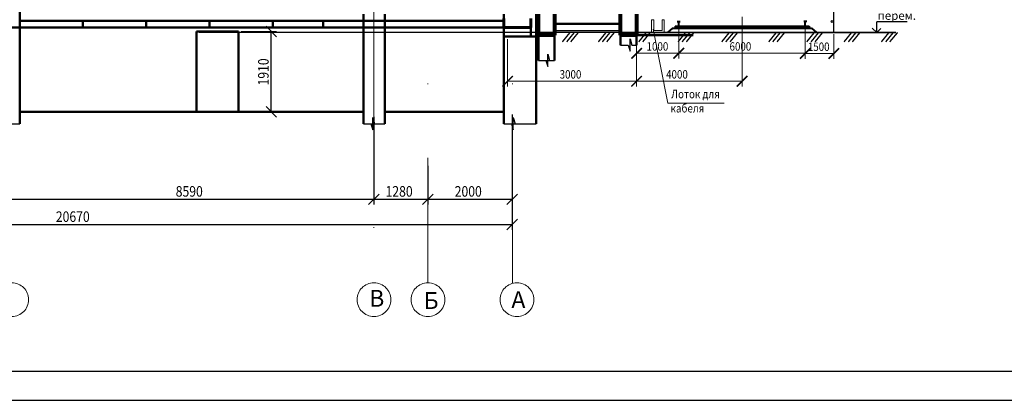
# Model space of a CAD drawing. Extents: x -1545 to 69069332, y -6966 to 42067464.
# Drawn here: x -643 to -473, y -1306 to -1241 of the extents above; entities that cross this region are included whole.
import ezdxf

# ---------------------------------------------------------------- set-up
doc = ezdxf.new("R2010")
doc.units = 0
doc.linetypes.add('ACAD_ISO04W100', pattern=[30, 24, -3, 0, -3])
doc.linetypes.add('DASHDOTX2', pattern=[50.8, 25.4, -12.7, 0, -12.7])
doc.layers.get('0').update_dxf_attribs({"linetype": 'CONTINUOUS'})
for name, color, linetype in [('razmer', 7, 'CONTINUOUS'), ('Тонк.линии', 7, 'CONTINUOUS'), ('ФОРМАТ', 7, 'CONTINUOUS')]:
    doc.layers.add(name, color=color, linetype=linetype)
for name, color, linetype, lineweight in [('razrez', 7, 'CONTINUOUS', 50), ('оси', 1, 'DASHDOTX2', 9), ('РАЗ-АРХ', 100, 'CONTINUOUS', 20), ('Стены', 7, 'CONTINUOUS', 60), ('Толст. линии', 7, 'CONTINUOUS', 80)]:
    doc.layers.add(name, color=color, linetype=linetype, lineweight=lineweight)
doc.styles.get("Standard").update_dxf_attribs({"font": 'txt.shx', "width": 0.85, "oblique": 14.999978})
doc.styles.add('style1', font='ARIALN.TTF', dxfattribs={"height": 6})

msp = doc.modelspace()

# ---------------------------------------------------------------- linework, layer by layer
at = {"color": 1, "linetype": 'ACAD_ISO04W100', "lineweight": 0, "ltscale": 0.5}
msp.add_line((-518.145, -1252.212), (-518.145, -1097.497), dxfattribs=at)
at = {"ltscale": 0.5}
for p, q in [((-502.346, -1242.771), (-502.346, -1238.333)), ((-491.692, -1242.921), (-611.635, -1242.921)), ((-491.692, -1242.966), (-537.552, -1242.966))]:
    msp.add_line(p, q, dxfattribs=at)
at = {"color": 0, "lineweight": -2}
for p, q in [((-598.282, -1243.63), (-600.097, -1241.815)), ((-600.097, -1255.682), (-598.282, -1257.497)), ((-580.62, -1270.755), (-582.435, -1272.57)), ((-582.435, -1272.57), (-580.62, -1270.755)), ((-571.327, -1270.755), (-573.142, -1272.57)), ((-573.142, -1272.57), (-571.327, -1270.755)), ((-558.622, -1272.57), (-556.807, -1270.755)), ((-558.622, -1276.921), (-556.807, -1275.106))]:
    msp.add_line(p, q, dxfattribs=at)
at = {"lineweight": 40, "ltscale": 0.5}
for p, q in [((-530.122, -1242.171), (-530.963, -1242.921)), ((-530.122, -1242.171), (-506.167, -1242.171)), ((-529.677, -1241.819), (-529.677, -1242.217)), ((-529.677, -1241.819), (-506.612, -1241.819)), ((-529.295, -1241.024), (-528.775, -1241.024)), ((-529.035, -1241.636), (-529.035, -1241.024)), ((-506.995, -1241.024), (-507.515, -1241.024)), ((-507.255, -1241.636), (-507.255, -1241.024)), ((-506.612, -1241.819), (-506.612, -1242.217)), ((-506.167, -1242.171), (-505.327, -1242.921))]:
    msp.add_line(p, q, dxfattribs=at)
at = {"lineweight": 15, "ltscale": 0.5}
for p, q in [((-529.035, -1242.09), (-529.035, -1247.4)), ((-507.255, -1242.09), (-507.255, -1247.4)), ((-558.5, -1244.048), (-558.5, -1252.212)), ((-536.295, -1243.828), (-536.295, -1252.212)), ((-536.295, -1243.828), (-536.295, -1247.4)), ((-529.035, -1243.83), (-529.035, -1247.4)), ((-518.145, -1243.375), (-518.145, -1252.212)), ((-507.255, -1243.375), (-507.255, -1247.451)), ((-502.346, -1243.224), (-502.346, -1247.451)), ((-529.035, -1246.492), (-536.295, -1246.492)), ((-536.295, -1246.946), (-536.295, -1252.212)), ((-529.035, -1246.492), (-507.255, -1246.492)), ((-502.346, -1246.543), (-507.255, -1246.543)), ((-558.5, -1251.305), (-536.295, -1251.305)), ((-518.145, -1251.305), (-536.295, -1251.305))]:
    msp.add_line(p, q, dxfattribs=at)
at = {"color": 0, "linetype": 'ByBlock', "const_width": 0.272}
for points in [[(-535.387, -1245.585), (-537.202, -1247.4)], [(-528.127, -1245.585), (-529.942, -1247.4)], [(-529.942, -1247.4), (-528.127, -1245.585)], [(-508.162, -1247.4), (-506.347, -1245.585)], [(-506.347, -1245.636), (-508.162, -1247.451)], [(-503.254, -1247.451), (-501.439, -1245.636)], [(-557.593, -1250.397), (-559.408, -1252.212)], [(-535.387, -1250.397), (-537.202, -1252.212)], [(-537.202, -1252.212), (-535.387, -1250.397)], [(-519.052, -1252.212), (-517.237, -1250.397)]]:
    msp.add_lwpolyline(points, dxfattribs=at)
at = {"ltscale": 0.5}
msp.add_circle((-502.605, -1241.028), 0.173, dxfattribs=at)
at = {"layer": 'razmer'}
for p, q in [((-537.431, -1246.141), (-537.431, -1244.002)), ((-537.431, -1244.002), (-537.118, -1245.071)), ((-539.053, -1245.071), (-537.744, -1245.071)), ((-537.744, -1245.071), (-537.431, -1246.141)), ((-537.118, -1245.071), (-536.295, -1245.071)), ((-551.59, -1248.788), (-551.59, -1246.649)), ((-551.59, -1246.649), (-551.277, -1247.719)), ((-553.212, -1247.719), (-550.453, -1247.719)), ((-551.903, -1247.719), (-551.59, -1248.788)), ((-581.72, -1259.695), (-581.72, -1257.556)), ((-581.72, -1257.556), (-581.407, -1258.626)), ((-581.527, -1257.422), (-581.527, -1272.57)), ((-581.527, -1257.422), (-581.527, -1272.57)), ((-557.714, -1257.043), (-557.714, -1272.57)), ((-557.544, -1259.695), (-557.544, -1257.556)), ((-557.544, -1257.556), (-557.231, -1258.626)), ((-645.27, -1258.626), (-642.511, -1258.626)), ((-583.342, -1258.626), (-579.639, -1258.626)), ((-582.033, -1258.626), (-581.72, -1259.695)), ((-559.166, -1258.626), (-553.576, -1258.626)), ((-557.857, -1258.626), (-557.544, -1259.695)), ((-557.714, -1260.894), (-557.714, -1276.921)), ((-572.234, -1265.908), (-572.234, -1272.57)), ((-572.234, -1265.908), (-572.234, -1272.57)), ((-643.89, -1271.662), (-581.527, -1271.662)), ((-581.527, -1271.662), (-572.234, -1271.662)), ((-572.234, -1271.662), (-557.714, -1271.662)), ((-707.778, -1276.014), (-557.714, -1276.014))]:
    msp.add_line(p, q, dxfattribs=at)
at = {"layer": 'razrez'}
for p, q in [((-642.511, -1258.626), (-642.511, -1144.495)), ((-642.511, -1240.472), (-642.511, -1242.069)), ((-642.511, -1242.069), (-642.511, -1240.908)), ((-642.511, -1240.908), (-631.619, -1240.908)), ((-631.619, -1242.069), (-631.619, -1240.908)), ((-631.619, -1240.908), (-620.729, -1240.908)), ((-631.619, -1240.908), (-631.619, -1242.069)), ((-620.729, -1240.908), (-620.729, -1242.069)), ((-620.729, -1242.069), (-620.729, -1240.908)), ((-620.729, -1240.908), (-609.839, -1240.908)), ((-609.839, -1242.069), (-609.839, -1240.908)), ((-609.839, -1240.908), (-598.949, -1240.908)), ((-609.839, -1240.908), (-609.839, -1242.069)), ((-598.949, -1240.908), (-598.949, -1242.069)), ((-598.949, -1242.069), (-598.949, -1240.908)), ((-598.949, -1240.908), (-590.237, -1240.908)), ((-590.237, -1242.069), (-590.237, -1240.908)), ((-590.237, -1240.908), (-583.342, -1240.908)), ((-590.237, -1240.908), (-590.237, -1242.069)), ((-583.342, -1240.908), (-583.342, -1239.746)), ((-583.342, -1240.908), (-583.342, -1242.069)), ((-579.639, -1240.908), (-583.342, -1240.908)), ((-579.638, -1239.746), (-579.639, -1240.908)), ((-579.639, -1240.908), (-559.166, -1240.907)), ((-579.639, -1242.069), (-579.639, -1240.908)), ((-559.166, -1258.626), (-559.166, -1239.746)), ((-559.166, -1239.746), (-559.166, -1243.594)), ((-559.166, -1240.907), (-559.166, -1242.069)), ((-553.576, -1258.626), (-553.576, -1239.746)), ((-553.576, -1243.594), (-553.576, -1239.746)), ((-642.511, -1242.069), (-645.27, -1242.069)), ((-631.619, -1242.069), (-642.511, -1242.069)), ((-620.729, -1242.069), (-631.619, -1242.069)), ((-609.839, -1242.069), (-620.729, -1242.069)), ((-598.949, -1242.069), (-609.839, -1242.069)), ((-590.237, -1242.069), (-598.949, -1242.069)), ((-583.342, -1242.069), (-590.237, -1242.069)), ((-583.342, -1258.626), (-583.342, -1242.069)), ((-583.342, -1242.069), (-579.639, -1242.069)), ((-579.639, -1242.069), (-579.639, -1258.626)), ((-559.166, -1242.069), (-579.639, -1242.069)), ((-550.452, -1241.416), (-539.053, -1241.416)), ((-559.166, -1243.594), (-559.166, -1243.594)), ((-559.166, -1243.594), (-559.166, -1243.594)), ((-559.166, -1243.594), (-553.576, -1243.594)), ((-553.576, -1243.594), (-553.576, -1243.594)), ((-553.576, -1243.594), (-553.576, -1243.594)), ((-553.212, -1247.719), (-553.212, -1243.375)), ((-550.453, -1247.719), (-550.453, -1243.375)), ((-539.053, -1245.071), (-539.053, -1243.375)), ((-526.578, -1243.376), (-539.053, -1243.376)), ((-536.295, -1245.071), (-536.295, -1243.375)), ((-642.511, -1256.589), (-583.342, -1256.589)), ((-579.639, -1256.589), (-559.166, -1256.589))]:
    msp.add_line(p, q, dxfattribs=at)
at = {"layer": 'razrez', "lineweight": 60}
for p, q in [((-559.166, -1240.472), (-559.166, -1242.069)), ((-554.52, -1242.069), (-554.52, -1240.472)), ((-559.166, -1242.069), (-554.52, -1242.069))]:
    msp.add_line(p, q, dxfattribs=at)
at = {"layer": 'razrez', "color": 1}
msp.add_line((-554.52, -1242.069), (-554.52, -1243.594), dxfattribs=at)
at = {"layer": 'razrez', "linetype": 'ByBlock'}
for p, q in [((-612.091, -1256.589), (-612.091, -1242.723)), ((-612.091, -1242.723), (-604.831, -1242.723)), ((-604.831, -1242.723), (-604.831, -1256.589)), ((-604.831, -1256.589), (-612.091, -1256.589))]:
    msp.add_line(p, q, dxfattribs=at)
at = {"layer": 'оси'}
for p, q in [((-572.234, -1060.892), (-572.234, -1286.057)), ((-557.691, -1060.892), (-557.691, -1286.057)), ((-581.527, -1085.69), (-581.527, -1286.057))]:
    msp.add_line(p, q, dxfattribs=at)
at = {"layer": 'оси', "color": 0}
for centre in [(-643.878, -1288.961), (-581.515, -1288.961), (-572.222, -1288.961), (-556.892, -1288.961)]:
    msp.add_circle(centre, 2.904, dxfattribs=at)
at = {"layer": 'РАЗ-АРХ', "color": 0, "ltscale": 0.5}
for p, q in [((-533.715, -1242.921), (-533.715, -1240.743)), ((-533.715, -1240.743), (-533.346, -1240.743)), ((-533.346, -1242.558), (-533.346, -1240.743)), ((-531.537, -1240.743), (-531.906, -1240.743)), ((-531.906, -1242.558), (-531.906, -1240.743)), ((-531.537, -1242.921), (-531.537, -1240.743)), ((-533.346, -1242.558), (-531.906, -1242.558)), ((-547.785, -1242.903), (-549.052, -1244.474)), ((-547.785, -1242.948), (-549.052, -1244.518)), ((-547.059, -1242.903), (-548.326, -1244.474)), ((-547.059, -1242.948), (-548.326, -1244.518)), ((-546.333, -1242.903), (-547.6, -1244.474)), ((-546.333, -1242.948), (-547.6, -1244.518)), ((-541.617, -1242.903), (-542.884, -1244.474)), ((-541.617, -1242.948), (-542.884, -1244.518)), ((-540.891, -1242.903), (-542.158, -1244.474)), ((-540.891, -1242.948), (-542.158, -1244.518)), ((-540.165, -1242.903), (-541.432, -1244.474)), ((-540.165, -1242.948), (-541.432, -1244.518)), ((-534.672, -1242.903), (-535.939, -1244.474)), ((-534.672, -1242.948), (-535.939, -1244.518)), ((-533.946, -1242.903), (-535.213, -1244.474)), ((-533.946, -1242.948), (-535.213, -1244.518)), ((-533.715, -1242.921), (-531.537, -1242.921)), ((-533.715, -1242.966), (-531.537, -1242.966)), ((-527.883, -1242.903), (-529.15, -1244.474)), ((-527.883, -1242.948), (-529.15, -1244.518)), ((-527.157, -1242.903), (-528.424, -1244.474)), ((-527.157, -1242.948), (-528.424, -1244.518)), ((-526.431, -1242.903), (-527.698, -1244.474)), ((-526.431, -1242.948), (-527.698, -1244.518)), ((-520.367, -1242.903), (-521.634, -1244.474)), ((-520.367, -1242.948), (-521.634, -1244.518)), ((-519.641, -1242.903), (-520.908, -1244.474)), ((-519.641, -1242.948), (-520.908, -1244.518)), ((-518.915, -1242.903), (-520.182, -1244.474)), ((-518.915, -1242.948), (-520.182, -1244.518)), ((-512.279, -1242.903), (-513.546, -1244.474)), ((-512.279, -1242.948), (-513.546, -1244.518)), ((-511.553, -1242.903), (-512.82, -1244.474)), ((-511.553, -1242.948), (-512.82, -1244.518)), ((-510.827, -1242.903), (-512.094, -1244.474)), ((-510.827, -1242.948), (-512.094, -1244.518)), ((-505.718, -1242.903), (-506.985, -1244.474)), ((-505.718, -1242.948), (-506.985, -1244.518)), ((-504.992, -1242.903), (-506.259, -1244.474)), ((-504.992, -1242.948), (-506.259, -1244.518)), ((-504.266, -1242.903), (-505.533, -1244.474)), ((-504.266, -1242.948), (-505.533, -1244.518)), ((-499.286, -1242.903), (-500.553, -1244.474)), ((-499.286, -1242.948), (-500.553, -1244.518)), ((-498.56, -1242.903), (-499.827, -1244.474)), ((-498.56, -1242.948), (-499.827, -1244.518)), ((-497.834, -1242.903), (-499.101, -1244.474)), ((-497.834, -1242.948), (-499.101, -1244.518)), ((-492.853, -1242.903), (-494.12, -1244.474)), ((-492.853, -1242.948), (-494.12, -1244.518)), ((-492.127, -1242.903), (-493.394, -1244.474)), ((-492.127, -1242.948), (-493.394, -1244.518)), ((-491.401, -1242.903), (-492.668, -1244.474)), ((-491.401, -1242.948), (-492.668, -1244.518))]:
    msp.add_line(p, q, dxfattribs=at)
at = {"layer": 'РАЗ-АРХ', "color": 0, "lineweight": 9, "ltscale": 0.5}
for p, q in [((-530.916, -1255.07), (-533.427, -1242.319)), ((-521.238, -1255.07), (-530.916, -1255.07))]:
    msp.add_line(p, q, dxfattribs=at)
at = {"layer": 'Стены', "lineweight": 30}
for p, q in [((-495.728, -1242.163), (-494.955, -1242.937)), ((-494.955, -1242.937), (-494.955, -1241.083)), ((-489.69, -1241.083), (-494.955, -1241.083)), ((-494.23, -1242.212), (-494.955, -1242.937))]:
    msp.add_line(p, q, dxfattribs=at)
at = {"layer": 'Толст. линии'}
for p, q in [((-553.212, -1243.376), (-553.212, -1239.746)), ((-550.452, -1239.746), (-550.453, -1243.376)), ((-539.053, -1243.376), (-539.053, -1239.746)), ((-536.295, -1239.746), (-536.295, -1243.376)), ((-550.453, -1243.376), (-553.212, -1243.376)), ((-536.295, -1243.376), (-539.053, -1243.376))]:
    msp.add_line(p, q, dxfattribs=at)
at = {"layer": 'Тонк.линии', "lineweight": 30}
for p, q in [((-550.452, -1241.416), (-539.053, -1241.416)), ((-550.452, -1242.54), (-539.053, -1242.54))]:
    msp.add_line(p, q, dxfattribs=at)
at = {"layer": 'Тонк.линии'}
for p, q in [((-604.377, -1242.723), (-598.282, -1242.723)), ((-599.19, -1256.589), (-599.19, -1242.723)), ((-604.377, -1256.589), (-598.282, -1256.589))]:
    msp.add_line(p, q, dxfattribs=at)
at = {"layer": 'ФОРМАТ', "lineweight": 30}
for p, q in [((-1028.255, -1301.317), (-248.616, -1301.317)), ((-1048.416, -1306.317), (-243.416, -1306.317))]:
    msp.add_line(p, q, dxfattribs=at)

# ---------------------------------------------------------------- texts
at = {"oblique": 14.99998, "width": 0.85}
for s, p in [('1000', (-534.575, -1246.039)), ('6000', (-520.293, -1246.039)), ('1500', (-506.814, -1246.09)), ('3000', (-549.546, -1250.851)), ('4000', (-531.216, -1250.851)), ('Лоток для', (-530.346, -1254.243)), ('кабеля', (-530.45, -1256.697))]:
    msp.add_text(s, height=1.452, dxfattribs=at).set_placement(p)
at = {"layer": 'razmer', "oblique": 14.99998, "width": 0.85}
for s, p in [('8590', (-615.652, -1271.208)), ('1280', (-579.526, -1271.208)), ('2000', (-567.62, -1271.208)), ('20670', (-636.292, -1275.56))]:
    msp.add_text(s, height=1.815, dxfattribs=at).set_placement(p)
at = {"layer": 'оси', "color": 0, "ltscale": 0.25}
for s, p in [('В', (-582.33, -1290.184)), ('Б', (-572.961, -1290.568)), ('А', (-557.849, -1290.405))]:
    msp.add_text(s, height=2.904, dxfattribs=at).set_placement(p)
at = {"layer": 'РАЗ-АРХ', "color": 0, "style": 'style1'}
msp.add_text('перем.', height=1.452, dxfattribs=at).set_placement((-494.787, -1240.724))
at = {"layer": 'Тонк.линии', "oblique": 14.99998, "width": 0.85}
msp.add_text('1910', height=1.815, rotation=90, dxfattribs=at).set_placement((-599.644, -1252.044))

doc.saveas('drawing.dxf')
